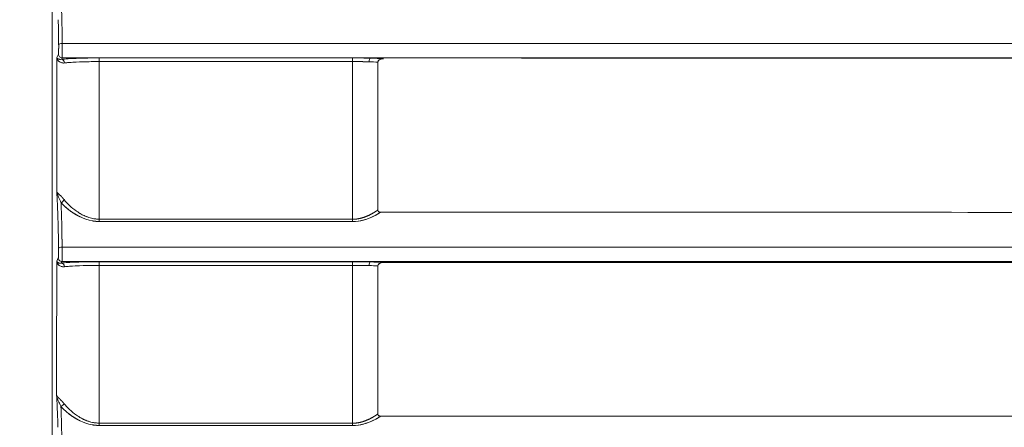
# Model space of a CAD drawing. Units: inches. Extents: x 819 to 2499, y 2 to 1190.
# Drawn here: x 1335 to 1401, y 341 to 368 of the extents above; entities that cross this region are included whole.
import ezdxf

# ---------------------------------------------------------------- set-up
doc = ezdxf.new("R2010")
doc.units = ezdxf.units.IN
doc.header["$MEASUREMENT"] = 0
doc.layers.add('Dimensions', color=7, linetype='Continuous', lineweight=15)
doc.styles.get("Standard").update_dxf_attribs({"font": 'romans.shx', "width": 0.8})
doc.dimstyles.new('SLDDIMSTYLE2', dxfattribs={"dimscale": 5, "dimtxt": 2.5, "dimasz": 3.302, "dimexe": 1, "dimexo": 1, "dimgap": 0.926042, "dimtad": 1, "dimdec": 0, "dimrnd": 1e-09, "dimzin": 12, "dimdsep": 46, "dimtxsty": 'Standard', "dimcen": 2, "dimadec": 0, "dimazin": 3, "dimtfac": 1, "dimtdec": 0, "dimtmove": 0, "dimatfit": 0, "dimfxl": 1, "dimfrac": 2, "dimtolj": 1, "dimtzin": 12, "dimarcsym": 0})

# ---------------------------------------------------------------- blocks, each defined once
blk = doc.blocks.new('*D5')
at = {"layer": 'Defpoints', "color": 0, "transparency": 16777216}
for p in [(1341.895, 619.033), (1267.408, 294.033), (1340.527, 294.033)]:
    blk.add_point(p, dxfattribs=at)
at = {"layer": 'Dimensions', "color": 0, "lineweight": -2, "transparency": 16777216}
for p, q in [((1336.895, 619.033), (1262.408, 619.033)), ((1267.408, 602.523), (1267.408, 310.543)), ((1335.527, 294.033), (1262.408, 294.033))]:
    blk.add_line(p, q, dxfattribs=at)
at = {"layer": 'Dimensions', "color": 0, "transparency": 16777216}
for points in [[(1264.657, 602.523), (1270.16, 602.523), (1267.408, 619.033)], [(1264.657, 310.543), (1270.16, 310.543), (1267.408, 294.033)]]:
    blk.add_solid(points, dxfattribs=at)
at = {"layer": 'Dimensions', "color": 0, "transparency": 16777216, "insert": (1256.528, 456.533), "char_height": 12.5, "attachment_point": 5, "rotation": 90}
blk.add_mtext('\\A1;325', dxfattribs=at)

msp = doc.modelspace()

# ---------------------------------------------------------------- linework, layer by layer
at = {"color": 7, "linetype": 'Continuous', "lineweight": 18, "extrusion": (0, 1, 0)}
for p, q in [((1337.398, 299.462), (1337.398, 614.536)), ((1337.398, 299.462), (1337.398, 614.536)), ((1337.81, 365.606), (1337.701, 365.389)), ((1337.81, 365.606), (1337.701, 365.389)), ((1338.059, 365.357), (1338.009, 365.258)), ((1338.009, 365.258), (1338.059, 365.357)), ((1339.415, 365.085), (1339.415, 365.085)), ((1339.415, 365.085), (1339.415, 365.085)), ((1339.915, 365.098), (1339.915, 365.098)), ((1339.915, 365.098), (1339.915, 365.098)), ((1358.778, 365.333), (1358.898, 365.333)), ((1499.898, 352.624), (1338.056, 352.624)), ((1338.056, 352.624), (1499.898, 352.624)), ((1337.802, 351.906), (1337.693, 351.689)), ((1337.802, 351.906), (1337.693, 351.689)), ((1338.051, 351.657), (1338.001, 351.557)), ((1338.001, 351.557), (1338.051, 351.657)), ((1338.051, 351.657), (1499.898, 351.657)), ((1499.898, 351.657), (1338.051, 351.657)), ((1358.779, 351.633), (1499.898, 351.633)), ((1358.779, 351.633), (1358.898, 351.633)), ((1339.415, 351.386), (1339.415, 351.386)), ((1339.415, 351.386), (1339.415, 351.386)), ((1339.915, 351.399), (1339.915, 351.398)), ((1339.915, 351.399), (1339.915, 351.398)), ((1339.415, 341.095), (1339.415, 341.095)), ((1339.415, 341.095), (1339.415, 341.095)), ((1339.915, 340.892), (1339.915, 340.892)), ((1339.915, 340.892), (1339.915, 340.892))]:
    msp.add_line(p, q, dxfattribs=at)
at = {"color": 7, "linetype": 'Continuous', "lineweight": 18}
for centre, major_axis, ratio, start_param, end_param in [((1338.074, 366.252), (0.248, 0.003), 0.29247, -4.676968, -3.178187), ((1338.058, 365.604), (0.193, -0.158), 0.990958, -2.458546, -0.885849), ((1338.01, 365.01), (-0.029, 0.247), 0.825899, -1.664255, -0.136613), ((1498.761, 365.349), (3390.515, -0.007), 0, -1.617476, -1.61245), ((1340.548, 365.101), (0, 0.248), 0.046646, -1.561319, -0.069453), ((1340.417, 438.343), (0.026, -195.261), 0.000732, 1.127034, 1.186308), ((1498.856, 363.065), (-3392.415, -0.006), 0.000602, -1.529141, -1.524118), ((1357.708, 365.123), (-3.239, 0.009), 0.069692, -1.907477, -1.529073), ((1357.573, 365.101), (0, 0.248), 0.041631, -1.559226, -0.069439), ((1358.777, 365.085), (0.007, 0.248), 0.329361, 0.074198, 1.569888), ((1357.705, 365.122), (-3.247, 0.009), 0.069711, -2.219855, -1.907494), ((1337.98, 355.821), (0.189, 0.164), 0.700136, -2.082737, -0.879293), ((1340.546, 354.505), (0, 0.25), 0.045251, -2.227138, -1.552813), ((1498.583, 391.327), (3493.335, -0.018), 0.010595, -1.616049, -1.61117), ((1498.582, 390.293), (3492.112, -0.016), 0.010258, -1.616064, -1.611183), ((1357.575, 354.497), (0, 0.25), 0.040375, -2.225616, -1.550599), ((1338.066, 352.552), (0.248, 0.003), 0.29245, -4.678764, -3.178185), ((1338.05, 351.904), (0.193, -0.158), 0.990956, -2.458594, -0.885765), ((1338.002, 351.31), (-0.029, 0.247), 0.825947, -1.662763, -0.136611), ((1498.488, 351.649), (3523.031, -0.008), 0, -1.615643, -1.610804), ((1340.546, 351.401), (0, 0.248), 0.044816, -1.558325, -0.069452), ((1357.706, 351.423), (-3.238, 0.009), 0.069695, -1.908563, -1.530725), ((1357.576, 351.401), (0, 0.248), 0.039988, -1.556047, -0.06944), ((1358.778, 351.385), (0.007, 0.248), 0.330385, 0.074234, 1.566906), ((1357.703, 351.422), (-3.247, 0.009), 0.069713, -2.222789, -1.908583), ((2310.041, 351.633), (-3516.783, 0), 0, -4.986258, -4.944842), ((1340.381, 439.358), (0.04, -198.268), 0.000886, 1.050543, 1.111176), ((1498.598, 348.932), (-3525.343, -0.003), 0.000702, -1.530786, -1.525951), ((1337.971, 342.113), (0.189, 0.163), 0.698914, -2.083032, -0.877838), ((1340.543, 340.793), (0, 0.25), 0.043307, -2.224795, -1.549577), ((1498.423, 384.65), (3646.628, 0.038), 0.012079, -1.614103, -1.609427), ((1498.421, 383.4), (3645.171, 0.039), 0.011698, -1.614118, -1.609441), ((1357.579, 340.785), (0, 0.25), 0.038634, -2.223171, -1.547222)]:
    msp.add_ellipse(centre, major_axis=major_axis, ratio=ratio, start_param=start_param, end_param=end_param, dxfattribs=at)
at = {"color": 7, "linetype": 'Continuous', "lineweight": 18, "extrusion": (0, 0, -1)}
for centre, major_axis, ratio, start_param, end_param in [((1338.074, 366.252), (0.248, 0.003), 0.292472, -3.104999, -1.606217), ((1338.058, 365.604), (-0.193, 0.158), 0.990958, -2.255745, -0.683047), ((1173.504, 439.272), (0, -4705.431), 0.0349, -1.555094, -1.553177), ((1173.518, 439.266), (0, -4705.042), 0.034899, -1.555094, -1.553177), ((1338.01, 365.01), (0.029, -0.247), 0.8259, -3.004978, -1.477336), ((1498.854, 365.497), (-3392.631, 0.001), 0.000044, -1.529141, -1.524118), ((1340.548, 365.101), (0, 0.248), 0.046647, 0.069453, 1.561321), ((1340.397, 449.425), (-0.036, 211.361), 0.000766, 1.981164, 2.036519), ((1498.856, 363.041), (3392.422, 0.005), 0.000609, -1.617475, -1.612452), ((1357.573, 365.101), (0, 0.248), 0.041633, 0.069439, 0.069608), ((1357.617, 430.045), (-0.026, 203.125), 0.000221, -1.951855, -1.896219), ((1357.707, 364.875), (2.988, -0.01), 0.076668, -1.612528, -1.23388), ((1357.707, 364.874), (2.988, -0.009), 0.076922, -1.612537, -1.233901), ((1357.618, 431.788), (-0.026, 205.974), 0.000223, -1.95543, -1.900484), ((1358.777, 365.085), (-0.007, -0.248), 0.329362, -4.71148, -3.215791), ((1357.705, 364.873), (2.995, -0.009), 0.07694, -1.233929, -1.017125), ((1357.705, 364.873), (2.996, -0.01), 0.076909, -1.233923, -1.017161), ((1337.98, 355.821), (-0.189, -0.164), 0.700136, -2.262301, -1.058857), ((1340.546, 354.505), (0, -0.25), 0.04525, -1.588779, -0.914455), ((1498.587, 391.329), (-3493.419, 0.018), 0.010596, -1.530423, -1.525544), ((1498.586, 390.311), (-3492.188, 0.016), 0.010262, -1.530409, -1.525529), ((1357.575, 354.497), (0, -0.25), 0.040375, -1.590994, -0.915977), ((1338.066, 352.552), (0.248, 0.003), 0.292451, -3.105001, -1.604421), ((1337.499, 439.175), (0.018, 198.057), 0.00114, 2.028314, 2.079788), ((1337.263, 552.64), (-0.122, 332.997), 0.001345, 2.218631, 2.25308), ((1338.05, 351.904), (-0.193, 0.158), 0.990956, -2.255828, -0.682999), ((1338.002, 351.31), (0.029, -0.247), 0.825947, -3.004981, -1.478828), ((1498.596, 351.827), (-3525.564, 0.001), 0.00005, -1.530787, -1.525952), ((1340.546, 351.401), (0, 0.248), 0.044817, 0.069452, 1.558326), ((1357.576, 351.401), (0, 0.248), 0.03999, 0.06944, 0.069609), ((1358.778, 351.385), (-0.007, -0.248), 0.330386, -4.708499, -3.215826), ((1340.363, 449.208), (-0.051, 211.037), 0.000911, 2.052676, 2.110289), ((1498.598, 348.921), (3525.35, 0.003), 0.000705, -1.615641, -1.610806), ((1357.593, 427.304), (-0.034, 199.464), 0.000111, -2.019426, -1.961152), ((1357.705, 351.175), (2.987, -0.009), 0.076921, -1.610876, -1.232777), ((1357.705, 351.174), (2.987, -0.009), 0.077181, -1.610885, -1.232798), ((1357.594, 430.486), (-0.035, 204.049), 0.000113, -2.025929, -1.968783), ((1357.703, 351.173), (2.995, -0.009), 0.077199, -1.232826, -1.01344), ((1357.702, 351.174), (2.995, -0.009), 0.077158, -1.232821, -1.013477), ((1337.971, 342.113), (-0.189, -0.163), 0.698914, -2.263755, -1.058561), ((1340.543, 340.793), (0, -0.25), 0.043306, -1.592015, -0.916798), ((1498.427, 384.652), (-3646.716, -0.039), 0.01208, -1.532165, -1.52749), ((1498.424, 383.412), (-3645.254, -0.039), 0.011701, -1.532151, -1.527474), ((1357.579, 340.785), (0, -0.25), 0.038634, -1.59437, -0.918421)]:
    msp.add_ellipse(centre, major_axis=major_axis, ratio=ratio, start_param=start_param, end_param=end_param, dxfattribs=at)
at = {"color": 7, "linetype": 'Continuous', "lineweight": 18}
for points, degree, knots in [([(1338.026, 368.433), (1338.03, 368.273), (1338.034, 368.107), (1338.038, 367.933), (1338.05, 367.447), (1338.058, 366.904), (1338.064, 366.324)], 3, [1.322554, 1.322554, 1.322554, 1.322554, 1.971893, 1.971893, 1.971893, 3.788397, 3.788397, 3.788397, 3.788397]), ([(1337.825, 366.251), (1337.826, 366.225), (1337.826, 366.188), (1337.826, 366.162), (1337.826, 366.099), (1337.826, 366.041), (1337.826, 366.01), (1337.825, 365.952), (1337.825, 365.897), (1337.824, 365.87), (1337.823, 365.818), (1337.822, 365.772), (1337.821, 365.75), (1337.82, 365.71), (1337.818, 365.677), (1337.817, 365.662), (1337.815, 365.643), (1337.814, 365.628), (1337.814, 365.624), (1337.813, 365.619), (1337.812, 365.615), (1337.812, 365.614), (1337.812, 365.612), (1337.811, 365.61), (1337.811, 365.609), (1337.811, 365.608), (1337.81, 365.607), (1337.81, 365.607), (1337.81, 365.606), (1337.81, 365.606)], 5, [42.739161, 42.739161, 42.739161, 42.739161, 42.739161, 42.739161, 43.016963, 43.016963, 43.016963, 43.285554, 43.285554, 43.285554, 43.554278, 43.554278, 43.554278, 43.822841, 43.822841, 43.822841, 44.09168, 44.09168, 44.09168, 44.224405, 44.224405, 44.224405, 44.275496, 44.275496, 44.275496, 44.326588, 44.326588, 44.326588, 44.35713, 44.35713, 44.35713, 44.35713, 44.35713, 44.35713]), ([(1337.825, 366.251), (1337.826, 366.229), (1337.826, 366.202), (1337.826, 366.176), (1337.826, 366.151), (1337.826, 366.125), (1337.826, 366.099), (1337.826, 366), (1337.825, 365.901), (1337.823, 365.82), (1337.822, 365.779), (1337.821, 365.742), (1337.819, 365.712), (1337.818, 365.681), (1337.817, 365.656), (1337.815, 365.638), (1337.814, 365.63), (1337.813, 365.622), (1337.813, 365.617), (1337.812, 365.613), (1337.811, 365.61), (1337.811, 365.608), (1337.81, 365.607), (1337.81, 365.607), (1337.81, 365.606)], 3, [0, 0, 0, 0, 0.0775463, 0.0775463, 0.0775463, 0.1550927, 0.1550927, 0.1550927, 0.4550676, 0.4550676, 0.4550676, 0.6050021, 0.6050021, 0.6050021, 0.7550906, 0.7550906, 0.7550906, 0.8291889, 0.8291889, 0.8291889, 0.8862358, 0.8862358, 0.8862358, 0.9032869, 0.9032869, 0.9032869, 0.9032869]), ([(1338.059, 365.358), (1338.059, 365.358), (1338.059, 365.359), (1338.059, 365.359), (1338.059, 365.361), (1338.059, 365.363), (1338.059, 365.365), (1338.06, 365.367), (1338.06, 365.37), (1338.06, 365.373), (1338.06, 365.381), (1338.06, 365.392), (1338.061, 365.405), (1338.061, 365.432), (1338.062, 365.469), (1338.062, 365.515), (1338.062, 365.561), (1338.063, 365.616), (1338.063, 365.677), (1338.063, 365.738), (1338.064, 365.806), (1338.064, 365.877), (1338.064, 365.948), (1338.064, 366.022), (1338.064, 366.097), (1338.064, 366.153), (1338.064, 366.213), (1338.064, 366.264)], 3, [-44.345204, -44.345204, -44.345204, -44.345204, -44.326588, -44.326588, -44.326588, -44.275496, -44.275496, -44.275496, -44.224405, -44.224405, -44.224405, -44.09168, -44.09168, -44.09168, -43.822841, -43.822841, -43.822841, -43.554278, -43.554278, -43.554278, -43.285554, -43.285554, -43.285554, -43.016963, -43.016963, -43.016963, -42.81447, -42.81447, -42.81447, -42.81447]), ([(1338.064, 366.146), (1338.064, 366.094), (1338.064, 366.042), (1338.064, 365.991), (1338.064, 365.658), (1338.061, 365.38), (1338.059, 365.357)], 3, [0.183055, 0.183055, 0.183055, 0.183055, 0.339793, 0.339793, 0.339793, 1.359504, 1.359504, 1.359504, 1.359504]), ([(1337.824, 365.14), (1337.787, 365.177), (1337.76, 365.215), (1337.74, 365.256), (1337.718, 365.299), (1337.706, 365.344), (1337.701, 365.389)], 3, [0.8501716, 0.8501716, 0.8501716, 0.8501716, 1.2765733, 1.2765733, 1.2765733, 1.731618, 1.731618, 1.731618, 1.731618]), ([(1337.701, 365.389), (1337.71, 365.357), (1337.737, 365.317), (1337.791, 365.287), (1337.816, 365.273), (1337.847, 365.262), (1337.882, 365.256), (1337.889, 365.254), (1337.897, 365.253), (1337.904, 365.253)], 3, [0, 0, 0, 0, 0.868955, 0.868955, 0.868955, 1.281507, 1.281507, 1.281507, 1.365145, 1.365145, 1.365145, 1.365145]), ([(1338.215, 365.01), (1338.13, 365.001), (1338.051, 365.014), (1337.987, 365.038), (1337.94, 365.055), (1337.9, 365.079), (1337.867, 365.103)], 3, [0, 0, 0, 0, 0.4081895, 0.4081895, 0.4081895, 0.7046304, 0.7046304, 0.7046304, 0.7046304]), ([(1338.001, 365.033), (1338.039, 365.019), (1338.082, 365.011), (1338.128, 365.009), (1338.156, 365.007), (1338.185, 365.007), (1338.215, 365.01)], 3, [-2.207936, -2.207936, -2.207936, -2.207936, -1.7990781, -1.7990781, -1.7990781, -1.5586084, -1.5586084, -1.5586084, -1.5586084]), ([(1338.009, 365.258), (1338.275, 365.284), (1338.618, 365.306), (1339.008, 365.321), (1339.122, 365.326), (1339.241, 365.329), (1339.363, 365.333), (1339.734, 365.343), (1340.136, 365.349), (1340.549, 365.349)], 3, [0, 0, 0, 0, 1.431957, 1.431957, 1.431957, 1.852185, 1.852185, 1.852185, 3.131683, 3.131683, 3.131683, 3.131683]), ([(1340.559, 365.104), (1339.809, 365.103), (1339.086, 365.08), (1338.566, 365.042), (1338.436, 365.032), (1338.319, 365.022), (1338.215, 365.01)], 3, [0, 0, 0, 0, 2.254093, 2.254093, 2.254093, 2.814516, 2.814516, 2.814516, 2.814516]), ([(1359.28, 365.064), (1359.28, 365.122), (1359.312, 365.165), (1359.353, 365.199), (1359.384, 365.225), (1359.417, 365.242), (1359.454, 365.257), (1359.524, 365.286), (1359.593, 365.297), (1359.668, 365.297)], 3, [582.4153689, 582.4153689, 582.4153689, 582.4153689, 582.5774445, 582.5774445, 582.5774445, 582.6979462, 582.6979462, 582.6979462, 582.9299225, 582.9299225, 582.9299225, 582.9299225]), ([(1359.283, 365.093), (1359.298, 365.166), (1359.368, 365.217), (1359.428, 365.246), (1359.502, 365.281), (1359.588, 365.297), (1359.668, 365.297)], 3, [582.442698, 582.442698, 582.442698, 582.442698, 582.662437, 582.662437, 582.662437, 582.9299225, 582.9299225, 582.9299225, 582.9299225]), ([(1337.696, 356.369), (1337.708, 356.318), (1337.772, 356.259), (1337.869, 356.166), (1337.916, 356.12), (1337.969, 356.068), (1338.024, 356.011)], 3, [0, 0, 0, 0, 0.879796, 0.879796, 0.879796, 1.311286, 1.311286, 1.311286, 1.311286]), ([(1340.555, 354.353), (1339.906, 354.353), (1339.357, 354.592), (1338.957, 354.831), (1338.75, 354.954), (1338.567, 355.087), (1338.405, 355.222), (1338.243, 355.357), (1338.103, 355.494), (1337.987, 355.625)], 3, [0, 0, 0, 0, 1.642016, 1.642016, 1.642016, 2.491455, 2.491455, 2.491455, 3.341657, 3.341657, 3.341657, 3.341657]), ([(1338.022, 354.589), (1338.021, 354.638), (1338.019, 354.686), (1338.018, 354.733), (1338.009, 355.058), (1337.998, 355.353), (1337.987, 355.625)], 3, [2.270619, 2.270619, 2.270619, 2.270619, 2.464216, 2.464216, 2.464216, 3.783034, 3.783034, 3.783034, 3.783034]), ([(1337.987, 355.625), (1338.141, 355.452), (1338.322, 355.278), (1338.531, 355.106), (1338.805, 354.908), (1339.134, 354.731), (1339.178, 354.708), (1339.223, 354.685), (1339.269, 354.663)], 5, [23.798437, 23.798437, 23.798437, 23.798437, 23.798437, 23.798437, 26.307618, 26.307618, 26.307618, 26.685822, 26.685822, 26.685822, 26.685822, 26.685822, 26.685822]), ([(1338.188, 355.823), (1338.287, 355.699), (1338.414, 355.559), (1338.561, 355.421), (1338.705, 355.287), (1338.868, 355.154), (1339.034, 355.039), (1339.126, 354.975), (1339.226, 354.911), (1339.335, 354.851)], 3, [0, 0, 0, 0, 0.776571, 0.776571, 0.776571, 1.531525, 1.531525, 1.531525, 1.953257, 1.953257, 1.953257, 1.953257]), ([(1340.557, 354.51), (1340.064, 354.51), (1339.62, 354.685), (1339.28, 354.882), (1339.242, 354.904), (1339.205, 354.927), (1339.168, 354.95)], 3, [-28.40925, -28.40925, -28.40925, -28.40925, -26.521571, -26.521571, -26.521571, -26.308925, -26.308925, -26.308925, -26.308925]), ([(1357.583, 354.345), (1358.087, 354.344), (1358.567, 354.496), (1358.959, 354.686), (1359.146, 354.776), (1359.316, 354.875), (1359.474, 354.978)], 3, [-15.207519, -15.207519, -15.207519, -15.207519, -12.937555, -12.937555, -12.937555, -11.861262, -11.861262, -11.861262, -11.861262]), ([(1359.474, 354.978), (1359.334, 354.887), (1359.184, 354.798), (1359.023, 354.718), (1358.635, 354.522), (1358.145, 354.344), (1357.583, 354.345)], 3, [0.867911, 0.867911, 0.867911, 0.867911, 1.467165, 1.467165, 1.467165, 2.917971, 2.917971, 2.917971, 2.917971]), ([(1359.285, 355.125), (1359.206, 355.069), (1359.123, 355.013), (1359.037, 354.959), (1358.739, 354.783), (1358.402, 354.634), (1358.145, 354.547), (1357.864, 354.502), (1357.585, 354.502)], 5, [11.973893, 11.973893, 11.973893, 11.973893, 11.973893, 11.973893, 12.937555, 12.937555, 12.937555, 15.207519, 15.207519, 15.207519, 15.207519, 15.207519, 15.207519]), ([(1359.474, 354.978), (1359.437, 354.978), (1359.391, 354.983), (1359.354, 355.004), (1359.315, 355.026), (1359.285, 355.065), (1359.285, 355.125)], 3, [572.1960156, 572.1960156, 572.1960156, 572.1960156, 572.3323065, 572.3323065, 572.3323065, 572.4744298, 572.4744298, 572.4744298, 572.4744298]), ([(1464.604, 354.958), (1452.958, 354.96), (1441.314, 354.961), (1429.672, 354.962), (1406.266, 354.966), (1382.869, 354.971), (1359.474, 354.978)], 3, [467.021405, 467.021405, 467.021405, 467.021405, 501.956728, 501.956728, 501.956728, 572.19599, 572.19599, 572.19599, 572.19599]), ([(1338.018, 354.733), (1338.022, 354.573), (1338.027, 354.407), (1338.031, 354.233), (1338.042, 353.747), (1338.051, 353.204), (1338.056, 352.624)], 3, [1.312277, 1.312277, 1.312277, 1.312277, 1.961669, 1.961669, 1.961669, 3.7781, 3.7781, 3.7781, 3.7781]), ([(1339.486, 354.773), (1339.543, 354.745), (1339.602, 354.718), (1339.664, 354.693), (1339.726, 354.667), (1339.792, 354.643), (1339.86, 354.621)], 3, [2.1406636, 2.1406636, 2.1406636, 2.1406636, 2.3465472, 2.3465472, 2.3465472, 2.5534893, 2.5534893, 2.5534893, 2.5534893]), ([(1337.817, 352.551), (1337.818, 352.525), (1337.818, 352.488), (1337.818, 352.462), (1337.818, 352.399), (1337.818, 352.341), (1337.818, 352.31), (1337.817, 352.252), (1337.817, 352.197), (1337.816, 352.17), (1337.815, 352.118), (1337.814, 352.072), (1337.813, 352.05), (1337.811, 352.01), (1337.81, 351.977), (1337.809, 351.962), (1337.807, 351.943), (1337.806, 351.928), (1337.805, 351.924), (1337.805, 351.919), (1337.804, 351.915), (1337.804, 351.914), (1337.803, 351.912), (1337.803, 351.91), (1337.803, 351.909), (1337.803, 351.908), (1337.802, 351.907), (1337.802, 351.907), (1337.802, 351.906), (1337.802, 351.906)], 5, [42.086361, 42.086361, 42.086361, 42.086361, 42.086361, 42.086361, 42.364171, 42.364171, 42.364171, 42.632767, 42.632767, 42.632767, 42.901493, 42.901493, 42.901493, 43.170051, 43.170051, 43.170051, 43.438882, 43.438882, 43.438882, 43.57167, 43.57167, 43.57167, 43.622726, 43.622726, 43.622726, 43.673783, 43.673783, 43.673783, 43.704457, 43.704457, 43.704457, 43.704457, 43.704457, 43.704457]), ([(1337.817, 352.551), (1337.818, 352.529), (1337.818, 352.502), (1337.818, 352.476), (1337.818, 352.451), (1337.818, 352.425), (1337.818, 352.399), (1337.818, 352.3), (1337.817, 352.201), (1337.815, 352.12), (1337.814, 352.079), (1337.813, 352.042), (1337.811, 352.012), (1337.81, 351.981), (1337.809, 351.956), (1337.807, 351.938), (1337.806, 351.93), (1337.805, 351.922), (1337.804, 351.917), (1337.804, 351.913), (1337.803, 351.91), (1337.803, 351.908), (1337.802, 351.907), (1337.802, 351.907), (1337.802, 351.906)], 3, [0, 0, 0, 0, 0.077541, 0.077541, 0.077541, 0.1550821, 0.1550821, 0.1550821, 0.4550317, 0.4550317, 0.4550317, 0.6049495, 0.6049495, 0.6049495, 0.7550194, 0.7550194, 0.7550194, 0.8291455, 0.8291455, 0.8291455, 0.8861479, 0.8861479, 0.8861479, 0.9032712, 0.9032712, 0.9032712, 0.9032712]), ([(1338.051, 351.657), (1338.051, 351.657), (1338.051, 351.658), (1338.051, 351.659), (1338.051, 351.661), (1338.051, 351.663), (1338.051, 351.665), (1338.052, 351.667), (1338.052, 351.67), (1338.052, 351.673), (1338.052, 351.681), (1338.052, 351.692), (1338.053, 351.705), (1338.053, 351.732), (1338.054, 351.769), (1338.054, 351.815), (1338.055, 351.861), (1338.055, 351.916), (1338.055, 351.977), (1338.056, 352.038), (1338.056, 352.106), (1338.056, 352.177), (1338.056, 352.248), (1338.057, 352.322), (1338.057, 352.397), (1338.057, 352.453), (1338.057, 352.513), (1338.056, 352.564)], 3, [-43.704457, -43.704457, -43.704457, -43.704457, -43.673783, -43.673783, -43.673783, -43.622726, -43.622726, -43.622726, -43.57167, -43.57167, -43.57167, -43.438882, -43.438882, -43.438882, -43.170051, -43.170051, -43.170051, -42.901493, -42.901493, -42.901493, -42.632767, -42.632767, -42.632767, -42.364171, -42.364171, -42.364171, -42.161673, -42.161673, -42.161673, -42.161673]), ([(1338.057, 352.446), (1338.057, 352.394), (1338.057, 352.342), (1338.056, 352.291), (1338.056, 352.18), (1338.056, 352.073), (1338.055, 351.98), (1338.054, 351.795), (1338.053, 351.672), (1338.051, 351.657)], 3, [0.183063, 0.183063, 0.183063, 0.183063, 0.339796, 0.339796, 0.339796, 0.679861, 0.679861, 0.679861, 1.359515, 1.359515, 1.359515, 1.359515]), ([(1337.816, 351.44), (1337.778, 351.477), (1337.751, 351.515), (1337.731, 351.556), (1337.71, 351.599), (1337.698, 351.644), (1337.693, 351.689)], 3, [0.8474645, 0.8474645, 0.8474645, 0.8474645, 1.2757456, 1.2757456, 1.2757456, 1.7306986, 1.7306986, 1.7306986, 1.7306986]), ([(1337.693, 351.689), (1337.702, 351.657), (1337.729, 351.616), (1337.782, 351.587), (1337.808, 351.573), (1337.839, 351.561), (1337.874, 351.555), (1337.881, 351.554), (1337.889, 351.553), (1337.897, 351.552)], 3, [0, 0, 0, 0, 0.868497, 0.868497, 0.868497, 1.280876, 1.280876, 1.280876, 1.367103, 1.367103, 1.367103, 1.367103]), ([(1338.001, 351.557), (1338.269, 351.584), (1338.613, 351.606), (1339.006, 351.621), (1339.121, 351.626), (1339.24, 351.629), (1339.362, 351.633), (1339.733, 351.643), (1340.134, 351.649), (1340.546, 351.649)], 3, [0, 0, 0, 0, 1.440538, 1.440538, 1.440538, 1.861276, 1.861276, 1.861276, 3.138439, 3.138439, 3.138439, 3.138439]), ([(1359.287, 351.365), (1359.287, 351.422), (1359.319, 351.465), (1359.36, 351.499), (1359.39, 351.525), (1359.423, 351.542), (1359.46, 351.557), (1359.529, 351.585), (1359.598, 351.597), (1359.673, 351.597)], 3, [582.3932928, 582.3932928, 582.3932928, 582.3932928, 582.5548865, 582.5548865, 582.5548865, 582.6749332, 582.6749332, 582.6749332, 582.9058027, 582.9058027, 582.9058027, 582.9058027]), ([(1359.29, 351.394), (1359.305, 351.466), (1359.375, 351.517), (1359.434, 351.546), (1359.507, 351.581), (1359.593, 351.597), (1359.673, 351.597)], 3, [582.4210634, 582.4210634, 582.4210634, 582.4210634, 582.6396394, 582.6396394, 582.6396394, 582.9058027, 582.9058027, 582.9058027, 582.9058027]), ([(1359.673, 351.597), (1360.783, 351.597), (1361.893, 351.597), (1363.003, 351.597), (1371.297, 351.597), (1379.59, 351.597), (1387.884, 351.597), (1396.178, 351.597), (1404.472, 351.597), (1412.768, 351.596), (1418.436, 351.596), (1424.104, 351.596), (1429.772, 351.596), (1429.773, 351.596), (1429.775, 351.596), (1429.776, 351.596)], 3, [0.000066, 0.000066, 0.000066, 0.000066, 3.331794, 3.331794, 3.331794, 28.228273, 28.228273, 28.228273, 53.124752, 53.124752, 53.124752, 70.133453, 70.133453, 70.133453, 70.13757, 70.13757, 70.13757, 70.13757]), ([(1338.207, 351.31), (1338.121, 351.301), (1338.043, 351.314), (1337.978, 351.338), (1337.931, 351.356), (1337.891, 351.379), (1337.858, 351.404)], 3, [0, 0, 0, 0, 0.4075777, 0.4075777, 0.4075777, 0.7059337, 0.7059337, 0.7059337, 0.7059337]), ([(1337.993, 351.333), (1338.031, 351.319), (1338.073, 351.311), (1338.12, 351.309), (1338.147, 351.307), (1338.177, 351.307), (1338.207, 351.31)], 3, [-2.2209006, -2.2209006, -2.2209006, -2.2209006, -1.8142431, -1.8142431, -1.8142431, -1.5721073, -1.5721073, -1.5721073, -1.5721073]), ([(1340.557, 351.404), (1339.804, 351.404), (1339.081, 351.381), (1338.559, 351.342), (1338.429, 351.333), (1338.311, 351.322), (1338.207, 351.31)], 3, [0, 0, 0, 0, 2.256876, 2.256876, 2.256876, 2.820324, 2.820324, 2.820324, 2.820324]), ([(1337.833, 342.485), (1337.842, 342.476), (1337.851, 342.467), (1337.861, 342.458), (1337.908, 342.412), (1337.961, 342.361), (1338.015, 342.304)], 3, [0.7952799, 0.7952799, 0.7952799, 0.7952799, 0.8803025, 0.8803025, 0.8803025, 1.3090177, 1.3090177, 1.3090177, 1.3090177]), ([(1340.552, 340.641), (1339.901, 340.641), (1339.352, 340.882), (1338.95, 341.121), (1338.743, 341.245), (1338.559, 341.378), (1338.397, 341.513), (1338.235, 341.649), (1338.094, 341.786), (1337.978, 341.918)], 3, [0, 0, 0, 0, 1.644044, 1.644044, 1.644044, 2.494133, 2.494133, 2.494133, 3.346047, 3.346047, 3.346047, 3.346047]), ([(1338.013, 340.888), (1338.012, 340.937), (1338.01, 340.986), (1338.009, 341.033), (1337.999, 341.355), (1337.989, 341.648), (1337.978, 341.918)], 3, [2.269699, 2.269699, 2.269699, 2.269699, 2.464261, 2.464261, 2.464261, 3.771404, 3.771404, 3.771404, 3.771404]), ([(1337.978, 341.918), (1338.133, 341.743), (1338.316, 341.567), (1338.527, 341.394), (1338.804, 341.195), (1339.137, 341.016), (1339.182, 340.992), (1339.227, 340.97), (1339.274, 340.947)], 5, [23.509127, 23.509127, 23.509127, 23.509127, 23.509127, 23.509127, 26.047836, 26.047836, 26.047836, 26.431609, 26.431609, 26.431609, 26.431609, 26.431609, 26.431609]), ([(1338.18, 342.116), (1338.277, 341.994), (1338.403, 341.855), (1338.548, 341.718), (1338.695, 341.58), (1338.858, 341.447), (1339.024, 341.332), (1339.117, 341.267), (1339.222, 341.2), (1339.336, 341.137)], 3, [0, 0, 0, 0, 0.769803, 0.769803, 0.769803, 1.542325, 1.542325, 1.542325, 1.978154, 1.978154, 1.978154, 1.978154]), ([(1338.009, 341.033), (1338.013, 340.873), (1338.018, 340.707), (1338.022, 340.533), (1338.033, 340.047), (1338.042, 339.504), (1338.047, 338.924)], 3, [1.300662, 1.300662, 1.300662, 1.300662, 1.95011, 1.95011, 1.95011, 3.76646, 3.76646, 3.76646, 3.76646]), ([(1340.554, 340.798), (1340.034, 340.799), (1339.573, 340.992), (1339.224, 341.202), (1339.205, 341.213), (1339.187, 341.225), (1339.169, 341.236)], 3, [-28.142621, -28.142621, -28.142621, -28.142621, -26.153487, -26.153487, -26.153487, -26.049121, -26.049121, -26.049121, -26.049121]), ([(1339.383, 341.112), (1339.469, 341.067), (1339.559, 341.023), (1339.654, 340.984), (1339.738, 340.95), (1339.829, 340.917), (1339.927, 340.889)], 3, [2.0366987, 2.0366987, 2.0366987, 2.0366987, 2.3566739, 2.3566739, 2.3566739, 2.6396777, 2.6396777, 2.6396777, 2.6396777]), ([(1357.586, 340.633), (1358.089, 340.633), (1358.568, 340.784), (1358.959, 340.973), (1359.148, 341.064), (1359.322, 341.165), (1359.482, 341.27)], 3, [-15.242249, -15.242249, -15.242249, -15.242249, -12.974123, -12.974123, -12.974123, -11.875925, -11.875925, -11.875925, -11.875925]), ([(1359.482, 341.27), (1359.339, 341.177), (1359.186, 341.087), (1359.023, 341.004), (1358.635, 340.809), (1358.147, 340.633), (1357.586, 340.633)], 3, [0.852146, 0.852146, 0.852146, 0.852146, 1.462796, 1.462796, 1.462796, 2.910144, 2.910144, 2.910144, 2.910144]), ([(1359.293, 341.418), (1359.212, 341.36), (1359.128, 341.303), (1359.041, 341.248), (1358.742, 341.071), (1358.404, 340.922), (1358.147, 340.835), (1357.867, 340.79), (1357.588, 340.79)], 5, [11.98886, 11.98886, 11.98886, 11.98886, 11.98886, 11.98886, 12.974123, 12.974123, 12.974123, 15.242249, 15.242249, 15.242249, 15.242249, 15.242249, 15.242249]), ([(1359.482, 341.27), (1359.445, 341.27), (1359.399, 341.276), (1359.362, 341.296), (1359.323, 341.318), (1359.293, 341.357), (1359.293, 341.418)], 3, [572.1648264, 572.1648264, 572.1648264, 572.1648264, 572.3013113, 572.3013113, 572.3013113, 572.4437978, 572.4437978, 572.4437978, 572.4437978]), ([(1464.59, 341.25), (1452.95, 341.251), (1441.313, 341.252), (1429.677, 341.254), (1406.272, 341.257), (1382.876, 341.263), (1359.482, 341.27)], 3, [467.015699, 467.015699, 467.015699, 467.015699, 501.931608, 501.931608, 501.931608, 572.164803, 572.164803, 572.164803, 572.164803])]:
    msp.add_open_spline(points, degree=degree, knots=knots, dxfattribs=at)
for points, degree in [([(1337.795, 367.92), (1337.808, 367.418), (1337.819, 366.857), (1337.825, 366.251)], 3), ([(1338.064, 366.324), (1338.062, 366.537), (1338.059, 366.745), (1338.057, 366.948)], 3), ([(1338.064, 366.324), (1391.982, 366.324), (1445.918, 366.324), (1499.898, 366.324)], 3), ([(1338.064, 366.321), (1338.064, 366.322), (1338.064, 366.323), (1338.064, 366.324)], 3), ([(1338.064, 366.324), (1338.064, 366.304), (1338.064, 366.284), (1338.064, 366.264)], 3), ([(1499.898, 366.324), (1445.918, 366.324), (1391.982, 366.324), (1338.064, 366.324)], 3), ([(1337.909, 365.252), (1337.813, 365.26), (1337.75, 365.302), (1337.714, 365.344), (1337.701, 365.389)], 4), ([(1337.701, 365.389), (1337.712, 365.284), (1337.763, 365.172), (1337.867, 365.104)], 3), ([(1337.909, 365.252), (1337.941, 365.249), (1337.975, 365.251), (1338.009, 365.258)], 3), ([(1499.898, 365.357), (1445.916, 365.357), (1391.979, 365.357), (1338.059, 365.357)], 3), ([(1338.059, 365.357), (1391.979, 365.357), (1445.916, 365.357), (1499.898, 365.357)], 3), ([(1338.215, 365.01), (1338.737, 365.068), (1339.641, 365.103), (1340.559, 365.104)], 3), ([(1340.198, 365.102), (1340.198, 365.102), (1340.198, 365.102), (1340.198, 365.102)], 3), ([(1340.198, 365.102), (1340.198, 365.102), (1340.198, 365.102), (1340.198, 365.102)], 3), ([(1358.898, 365.333), (1358.858, 365.333), (1358.818, 365.333), (1358.778, 365.333)], 3), ([(1359.282, 362.417), (1359.281, 363.298), (1359.281, 364.181), (1359.28, 365.064)], 3), ([(1359.358, 365.202), (1359.358, 365.202), (1359.357, 365.202), (1359.357, 365.202)], 3), ([(1499.898, 365.333), (1456.227, 365.333), (1412.581, 365.333), (1368.956, 365.333)], 3), ([(1368.956, 365.333), (1412.579, 365.333), (1456.227, 365.333), (1499.898, 365.333)], 3), ([(1359.285, 355.125), (1359.284, 357.551), (1359.283, 359.977), (1359.282, 362.403)], 3), ([(1337.696, 356.369), (1337.699, 356.341), (1337.704, 356.312), (1337.71, 356.283)], 3), ([(1337.717, 356.253), (1337.707, 356.293), (1337.7, 356.331), (1337.696, 356.369)], 3), ([(1337.696, 356.369), (1337.715, 356.033), (1337.734, 355.671), (1337.751, 355.26)], 3), ([(1337.717, 356.254), (1337.739, 356.174), (1337.774, 356.088), (1337.813, 355.994)], 3), ([(1337.842, 356.191), (1337.805, 356.227), (1337.773, 356.257), (1337.748, 356.284), (1337.73, 356.307)], 4), ([(1359.285, 355.125), (1359.285, 355.645), (1359.285, 356.165), (1359.285, 356.685)], 3), ([(1337.904, 355.8), (1337.872, 355.871), (1337.842, 355.935), (1337.813, 355.995)], 3), ([(1337.904, 355.8), (1337.929, 355.749), (1337.954, 355.697), (1337.979, 355.642)], 3), ([(1337.987, 355.625), (1337.984, 355.631), (1337.982, 355.636), (1337.979, 355.642)], 3), ([(1338.188, 355.823), (1338.146, 355.876), (1338.104, 355.925), (1338.063, 355.97), (1338.024, 356.011)], 4), ([(1337.751, 355.26), (1337.764, 354.94), (1337.776, 354.595), (1337.787, 354.218)], 3), ([(1359.462, 354.978), (1359.41, 354.98), (1359.359, 354.994), (1359.326, 355.025)], 3), ([(1359.474, 354.978), (1359.474, 354.978), (1359.474, 354.978), (1359.474, 354.978)], 3), ([(1360.685, 354.978), (1360.281, 354.978), (1359.878, 354.978), (1359.474, 354.978)], 3), ([(1337.787, 354.218), (1337.8, 353.717), (1337.811, 353.156), (1337.817, 352.551)], 3), ([(1340.095, 354.393), (1340.184, 354.377), (1340.275, 354.365), (1340.367, 354.357), (1340.461, 354.353), (1340.555, 354.353)], 5), ([(1340.112, 354.555), (1340.25, 354.527), (1340.398, 354.51), (1340.557, 354.51)], 3), ([(1340.192, 354.378), (1340.192, 354.378), (1340.192, 354.378), (1340.192, 354.378)], 3), ([(1340.192, 354.378), (1340.192, 354.378), (1340.192, 354.378), (1340.192, 354.378)], 3), ([(1357.907, 354.364), (1357.906, 354.364), (1357.906, 354.364), (1357.906, 354.364)], 3), ([(1357.907, 354.364), (1357.906, 354.364), (1357.906, 354.364), (1357.906, 354.364)], 3), ([(1358.232, 354.422), (1358.232, 354.422), (1358.232, 354.422), (1358.232, 354.422), (1358.232, 354.422), (1358.233, 354.422)], 5), ([(1358.233, 354.422), (1358.233, 354.422), (1358.233, 354.422), (1358.233, 354.422)], 3), ([(1338.056, 352.624), (1338.054, 352.837), (1338.052, 353.045), (1338.049, 353.248)], 3), ([(1338.056, 352.621), (1338.056, 352.622), (1338.056, 352.623), (1338.056, 352.624)], 3), ([(1338.056, 352.624), (1338.056, 352.604), (1338.056, 352.584), (1338.056, 352.564)], 3), ([(1337.9, 351.552), (1337.805, 351.56), (1337.742, 351.602), (1337.705, 351.643), (1337.693, 351.689)], 4), ([(1337.693, 351.689), (1337.704, 351.584), (1337.755, 351.473), (1337.857, 351.404)], 3), ([(1337.9, 351.552), (1337.932, 351.549), (1337.967, 351.551), (1338.001, 351.557)], 3), ([(1338.207, 351.31), (1338.729, 351.368), (1339.635, 351.404), (1340.557, 351.404)], 3), ([(1340.19, 351.402), (1340.19, 351.402), (1340.19, 351.402), (1340.19, 351.402)], 3), ([(1340.19, 351.402), (1340.19, 351.402), (1340.19, 351.402), (1340.19, 351.402)], 3), ([(1359.289, 348.718), (1359.288, 349.599), (1359.288, 350.481), (1359.287, 351.365)], 3), ([(1359.293, 341.418), (1359.291, 343.845), (1359.29, 346.273), (1359.289, 348.7)], 3), ([(1359.293, 341.418), (1359.292, 341.931), (1359.292, 342.446), (1359.292, 342.96)], 3), ([(1337.687, 342.663), (1337.691, 342.644), (1337.703, 342.624), (1337.72, 342.601)], 3), ([(1337.687, 342.663), (1337.69, 342.634), (1337.695, 342.606), (1337.701, 342.576)], 3), ([(1337.708, 342.547), (1337.698, 342.587), (1337.691, 342.625), (1337.687, 342.663)], 3), ([(1337.687, 342.663), (1337.706, 342.328), (1337.725, 341.966), (1337.742, 341.556)], 3), ([(1337.708, 342.547), (1337.73, 342.468), (1337.764, 342.382), (1337.803, 342.289)], 3), ([(1337.833, 342.485), (1337.796, 342.521), (1337.764, 342.551), (1337.739, 342.578), (1337.72, 342.601)], 4), ([(1337.895, 342.094), (1337.862, 342.165), (1337.832, 342.23), (1337.803, 342.289)], 3), ([(1338.18, 342.116), (1338.137, 342.169), (1338.095, 342.218), (1338.054, 342.263), (1338.015, 342.304)], 4), ([(1337.895, 342.094), (1337.92, 342.043), (1337.945, 341.99), (1337.971, 341.933)], 3), ([(1337.978, 341.918), (1337.975, 341.923), (1337.973, 341.928), (1337.971, 341.933)], 3), ([(1337.742, 341.556), (1337.755, 341.237), (1337.767, 340.892), (1337.777, 340.515)], 3), ([(1359.47, 341.27), (1359.418, 341.272), (1359.367, 341.286), (1359.333, 341.318)], 3), ([(1359.482, 341.27), (1359.482, 341.27), (1359.481, 341.27), (1359.481, 341.27)], 3), ([(1360.694, 341.27), (1360.29, 341.27), (1359.886, 341.27), (1359.482, 341.27)], 3), ([(1340.09, 340.681), (1340.179, 340.666), (1340.27, 340.654), (1340.363, 340.645), (1340.457, 340.641), (1340.552, 340.641)], 5), ([(1340.109, 340.844), (1340.247, 340.816), (1340.395, 340.799), (1340.554, 340.798)], 3), ([(1340.182, 340.667), (1340.182, 340.667), (1340.182, 340.667), (1340.182, 340.667)], 3), ([(1340.182, 340.667), (1340.182, 340.667), (1340.182, 340.667), (1340.182, 340.667)], 3), ([(1357.907, 340.652), (1357.907, 340.652), (1357.907, 340.652), (1357.907, 340.652)], 3), ([(1357.908, 340.652), (1357.908, 340.652), (1357.908, 340.652), (1357.908, 340.652)], 3), ([(1358.234, 340.71), (1358.234, 340.71), (1358.234, 340.71), (1358.234, 340.71)], 3), ([(1358.234, 340.71), (1358.234, 340.71), (1358.234, 340.71), (1358.234, 340.71), (1358.234, 340.71), (1358.234, 340.71)], 5)]:
    msp.add_open_spline(points, degree=degree, dxfattribs=at)

# ---------------------------------------------------------------- dimensions: what is measured, and where the dimension line sits
at = {"layer": 'Dimensions'}
dim = msp.add_linear_dim(base=(1267.408, 294.033), p1=(1341.895, 619.033), p2=(1340.527, 294.033), angle=90, dimstyle='SLDDIMSTYLE2', dxfattribs=at)
dim.commit()
dim.dimension.update_dxf_attribs({"geometry": '*D5', "text_midpoint": (1256.528, 456.533)})

doc.saveas('drawing.dxf')
